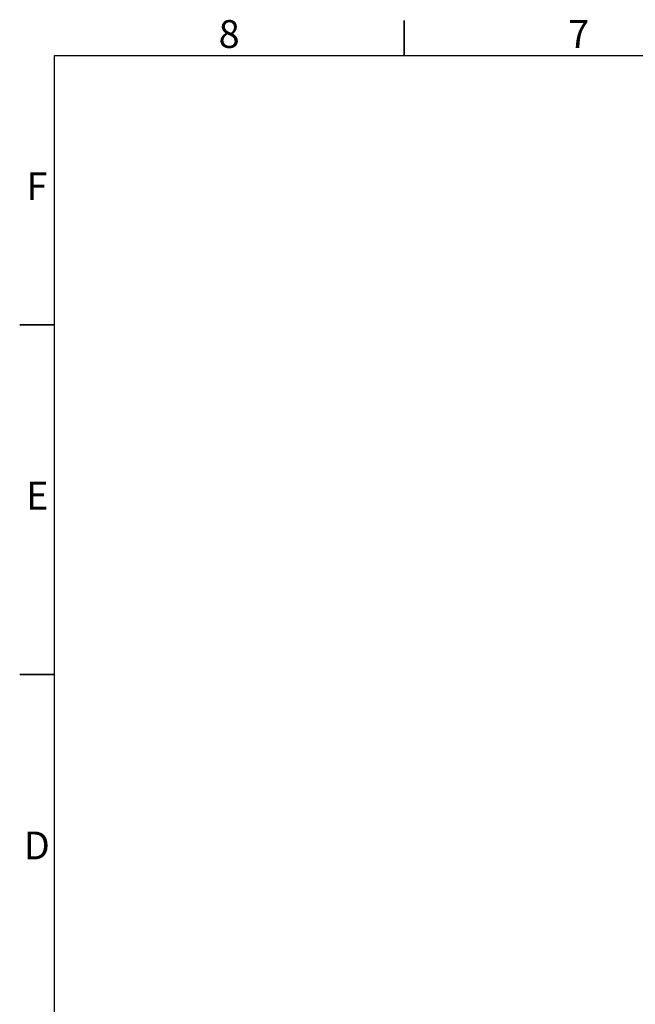
# Paper-space layout 'Feuille2' of a CAD drawing. Units: millimetres. Extents: x 5 to 415, y 5 to 292.
# Drawn here: x 5 to 93, y 151 to 292 of the extents above; entities that cross this region are included whole.
import ezdxf

# ---------------------------------------------------------------- set-up
doc = ezdxf.new("R2010")
doc.units = ezdxf.units.MM
doc.styles.add('SLDTEXTSTYLE0', font='TXT', dxfattribs={"width": 0.75})

psp = doc.layouts.new('Feuille2')

# ---------------------------------------------------------------- linework, layer by layer
at = {"color": 7, "linetype": 'Continuous', "lineweight": 35}
for p, q in [((60, 287), (60, 292)), ((10, 248.5), (5, 248.5)), ((10, 198.5), (5, 198.5))]:
    psp.add_line(p, q, dxfattribs=at)
at = {"color": 7, "linetype": 'Continuous', "lineweight": 25}
for p, q in [((10, 10), (10, 287)), ((10, 287), (410, 287))]:
    psp.add_line(p, q, dxfattribs=at)

# ---------------------------------------------------------------- texts
at = {"color": 7, "linetype": 'Continuous', "lineweight": 0, "char_height": 3.97, "attachment_point": 2, "style": 'SLDTEXTSTYLE0'}
for s, insert in [('8', (34.96, 292.06)), ('7', (84.96, 292.06)), ('F', (7.46, 270.31)), ('E', (7.51, 226.06)), ('D', (7.45, 176.06))]:
    psp.add_mtext(s, dxfattribs=dict(at, insert=insert))

doc.saveas('drawing.dxf')
